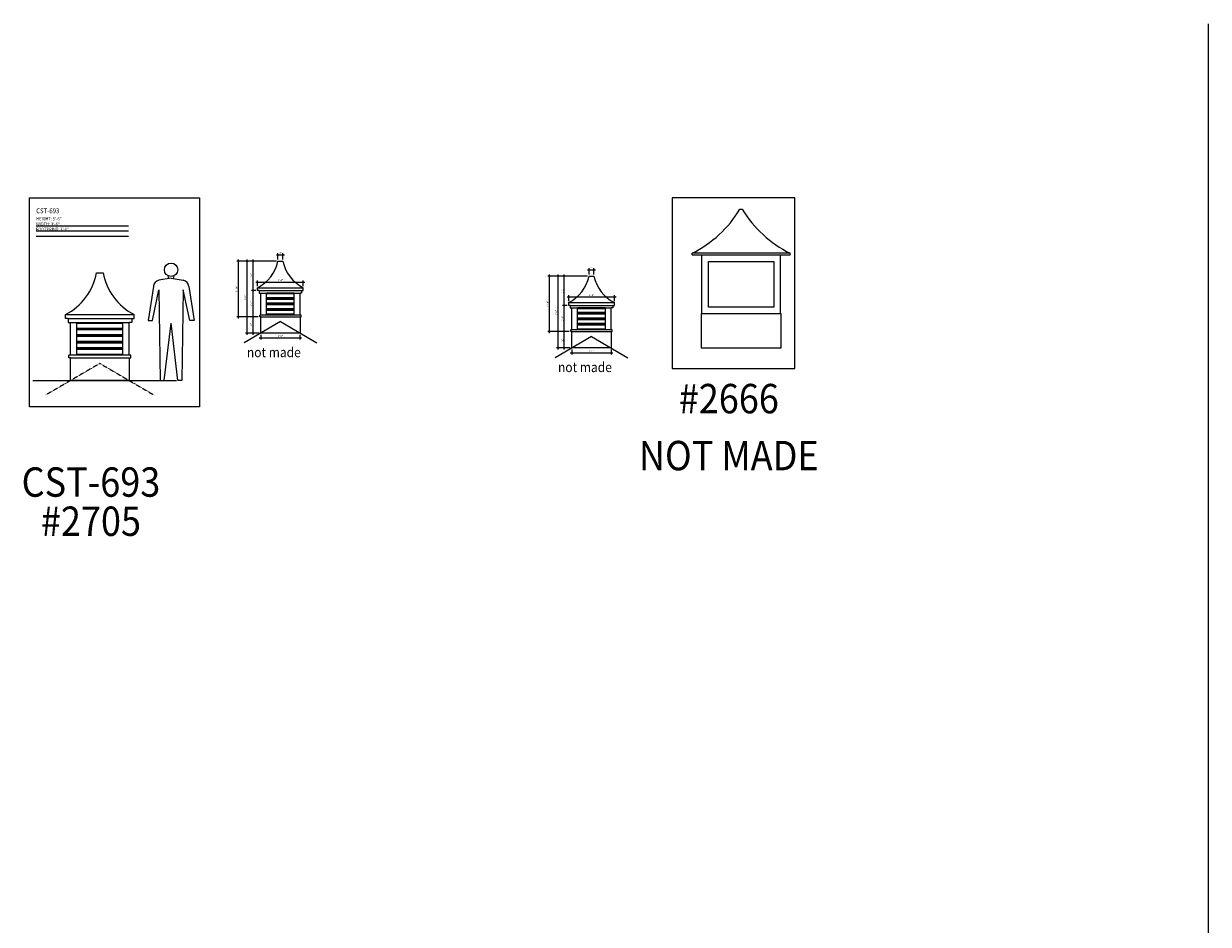
# Model space of a CAD drawing. Units: inches. Extents: x -699 to 30521, y 0 to 4669.
# Drawn here: x 4410 to 5136, y 3971 to 4523 of the extents above; entities that cross this region are included whole.
import ezdxf
from ezdxf.enums import TextEntityAlignment as Align

# ---------------------------------------------------------------- set-up
doc = ezdxf.new("R2010")
doc.units = ezdxf.units.IN
doc.header["$LTSCALE"] = 0.5
doc.header["$MEASUREMENT"] = 0
doc.linetypes.add('HIDDEN', pattern=[0.375, 0.25, -0.125])
for name, color, linetype in [('BUILDING', 8, 'Continuous'), ('CUPOLA', 153, 'Continuous'), ('CUPOLA_BASE', 163, 'Continuous'), ('CUPOLA_BODY', 153, 'Continuous'), ('CUPOLA_CAP', 173, 'Continuous'), ('DIM', 141, 'Continuous'), ('HOMOSAPIEN', 141, 'Continuous'), ('TITLETEXT', 7, 'Continuous')]:
    doc.layers.add(name, color=color, linetype=linetype)
doc.layers.add('VIEWPORT', color=1, linetype='Continuous', plot=False)
doc.styles.get("Standard").update_dxf_attribs({"font": 'romans.shx', "width": 0.9, "oblique": 15})
doc.dimstyles.new('Standard-AFI$0', dxfattribs={"dimscale": 0, "dimtxt": 0.0625, "dimasz": 0.0625, "dimexe": 0.0625, "dimexo": 0.0625, "dimgap": 0.03125, "dimtad": 1, "dimdec": 4, "dimzin": 3, "dimdsep": 46, "dimlunit": 4, "dimtxsty": 'Standard', "dimblk": 'ARCHTICK', "dimcen": 0.0625, "dimdle": 0.0625, "dimadec": 0, "dimazin": 0, "dimtfac": 0.5, "dimtdec": 4, "dimtofl": 0, "dimtmove": 0, "dimatfit": 3, "dimldrblk": 'ARCHTICK', "dimfxl": 1, "dimfrac": 2, "dimtolj": 1, "dimtzin": 0, "dimarcsym": 0})

# ---------------------------------------------------------------- blocks, each defined once
blk = doc.blocks.new('_ArchTick')
at = {"color": 0, "linetype": 'ByBlock', "const_width": 0.15}
blk.add_lwpolyline([(-0.5, -0.5), (0.5, 0.5)], dxfattribs=at)
blk = doc.blocks.new('*D379')
at = {"layer": 'DEFPOINTS', "color": 0, "transparency": 16777216}
for p in [(4737.37, 4368.54), (4756.3, 4368.54), (4745.8, 4324.54)]:
    blk.add_point(p, dxfattribs=at)
at = {"layer": 'DIM', "color": 0, "lineweight": -2, "transparency": 16777216}
for p, q in [((4737.37, 4323.54), (4737.37, 4369.54)), ((4755.3, 4368.54), (4736.37, 4368.54)), ((4744.8, 4324.54), (4736.37, 4324.54))]:
    blk.add_line(p, q, dxfattribs=at)
for p, rotation in [((4737.37, 4368.54), 90), ((4737.37, 4324.54), 270)]:
    blk.add_blockref('_ArchTick', p, dxfattribs=dict(at, rotation=rotation))
at = {"layer": 'DIM', "color": 0, "transparency": 16777216, "insert": (4736.27, 4346.21), "char_height": 1, "attachment_point": 5, "rotation": 90}
blk.add_mtext('\\A1;3\'-8"', dxfattribs=at)
blk = doc.blocks.new('*D380')
at = {"layer": 'DEFPOINTS', "color": 0, "transparency": 16777216}
for p in [(4741.09, 4334.54), (4745.18, 4334.54), (4745.8, 4324.54)]:
    blk.add_point(p, dxfattribs=at)
at = {"layer": 'DIM', "color": 0, "lineweight": -2, "transparency": 16777216}
for p, q in [((4744.18, 4334.54), (4740.09, 4334.54)), ((4741.09, 4323.54), (4741.09, 4335.54)), ((4744.8, 4324.54), (4740.09, 4324.54))]:
    blk.add_line(p, q, dxfattribs=at)
for p, rotation in [((4741.09, 4334.54), 90), ((4741.09, 4324.54), 270)]:
    blk.add_blockref('_ArchTick', p, dxfattribs=dict(at, rotation=rotation))
at = {"layer": 'DIM', "color": 0, "transparency": 16777216, "insert": (4739.99, 4329.54), "char_height": 1, "attachment_point": 5, "rotation": 90}
blk.add_mtext('\\A1;10"', dxfattribs=at)
blk = doc.blocks.new('*D381')
at = {"layer": 'DEFPOINTS', "color": 0, "transparency": 16777216}
for p in [(4741.09, 4350.54), (4743.8, 4350.54), (4745.18, 4334.54)]:
    blk.add_point(p, dxfattribs=at)
at = {"layer": 'DIM', "color": 0, "lineweight": -2, "transparency": 16777216}
for p, q in [((4742.8, 4350.54), (4740.09, 4350.54)), ((4741.09, 4333.54), (4741.09, 4351.54)), ((4744.18, 4334.54), (4740.09, 4334.54))]:
    blk.add_line(p, q, dxfattribs=at)
for p, rotation in [((4741.09, 4350.54), 90), ((4741.09, 4334.54), 270)]:
    blk.add_blockref('_ArchTick', p, dxfattribs=dict(at, rotation=rotation))
at = {"layer": 'DIM', "color": 0, "transparency": 16777216, "insert": (4739.99, 4342.54), "char_height": 1, "attachment_point": 5, "rotation": 90}
blk.add_mtext('\\A1;1\'-4"', dxfattribs=at)
blk = doc.blocks.new('*D382')
at = {"layer": 'DEFPOINTS', "color": 0, "transparency": 16777216}
for p in [(4741.09, 4368.54), (4756.3, 4368.54), (4743.8, 4350.54)]:
    blk.add_point(p, dxfattribs=at)
at = {"layer": 'DIM', "color": 0, "lineweight": -2, "transparency": 16777216}
for p, q in [((4741.09, 4349.54), (4741.09, 4369.54)), ((4755.3, 4368.54), (4740.09, 4368.54)), ((4742.8, 4350.54), (4740.09, 4350.54))]:
    blk.add_line(p, q, dxfattribs=at)
for p, rotation in [((4741.09, 4368.54), 90), ((4741.09, 4350.54), 270)]:
    blk.add_blockref('_ArchTick', p, dxfattribs=dict(at, rotation=rotation))
at = {"layer": 'DIM', "color": 0, "transparency": 16777216, "insert": (4739.99, 4359.54), "char_height": 1, "attachment_point": 5, "rotation": 90}
blk.add_mtext('\\A1;1\'-6"', dxfattribs=at)
blk = doc.blocks.new('*D377')
at = {"layer": 'DEFPOINTS', "color": 0, "transparency": 16777216}
for p in [(4732.03, 4368.54), (4756.3, 4368.54), (4745.18, 4334.54)]:
    blk.add_point(p, dxfattribs=at)
at = {"layer": 'DIM', "color": 0, "lineweight": -2, "transparency": 16777216}
for p, q in [((4732.03, 4333.54), (4732.03, 4369.54)), ((4755.3, 4368.54), (4731.03, 4368.54)), ((4744.18, 4334.54), (4731.03, 4334.54))]:
    blk.add_line(p, q, dxfattribs=at)
for p, rotation in [((4732.03, 4368.54), 90), ((4732.03, 4334.54), 270)]:
    blk.add_blockref('_ArchTick', p, dxfattribs=dict(at, rotation=rotation))
at = {"layer": 'DIM', "color": 0, "transparency": 16777216, "insert": (4730.93, 4351.54), "char_height": 1, "attachment_point": 5, "rotation": 90}
blk.add_mtext('\\A1;2\'-10"', dxfattribs=at)
blk = doc.blocks.new('*D378')
at = {"layer": 'DEFPOINTS', "color": 0, "transparency": 16777216}
for p in [(4745.8, 4324.54), (4769.8, 4324.54), (4769.8, 4321.59)]:
    blk.add_point(p, dxfattribs=at)
at = {"layer": 'DIM', "color": 0, "lineweight": -2, "transparency": 16777216}
for p, q in [((4744.8, 4321.59), (4770.8, 4321.59)), ((4745.8, 4323.54), (4745.8, 4320.59)), ((4769.8, 4323.54), (4769.8, 4320.59))]:
    blk.add_line(p, q, dxfattribs=at)
at = {"layer": 'DIM', "color": 0, "lineweight": -2, "transparency": 16777216, "rotation": 180}
blk.add_blockref('_ArchTick', (4745.8, 4321.59), dxfattribs=at)
at = {"layer": 'DIM', "color": 0, "lineweight": -2, "transparency": 16777216}
blk.add_blockref('_ArchTick', (4769.8, 4321.59), dxfattribs=at)
at = {"layer": 'DIM', "color": 0, "transparency": 16777216, "insert": (4757.8, 4322.68), "char_height": 1, "attachment_point": 5}
blk.add_mtext('\\A1;2\'-0"', dxfattribs=at)
blk = doc.blocks.new('*D383')
at = {"layer": 'DEFPOINTS', "color": 0, "transparency": 16777216}
for p in [(4771.8, 4355.78), (4743.8, 4352.29), (4771.8, 4352.2)]:
    blk.add_point(p, dxfattribs=at)
at = {"layer": 'DIM', "color": 0, "lineweight": -2, "transparency": 16777216}
for p, q in [((4742.8, 4355.78), (4772.8, 4355.78)), ((4743.8, 4353.29), (4743.8, 4356.78)), ((4771.8, 4353.2), (4771.8, 4356.78))]:
    blk.add_line(p, q, dxfattribs=at)
at = {"layer": 'DIM', "color": 0, "lineweight": -2, "transparency": 16777216, "rotation": 180}
blk.add_blockref('_ArchTick', (4743.8, 4355.78), dxfattribs=at)
at = {"layer": 'DIM', "color": 0, "lineweight": -2, "transparency": 16777216}
blk.add_blockref('_ArchTick', (4771.8, 4355.78), dxfattribs=at)
at = {"layer": 'DIM', "color": 0, "transparency": 16777216, "insert": (4757.8, 4356.88), "char_height": 1, "attachment_point": 5}
blk.add_mtext('\\A1;2\'-4"', dxfattribs=at)
blk = doc.blocks.new('*D384')
at = {"layer": 'DEFPOINTS', "color": 0, "transparency": 16777216}
for p in [(4759.3, 4372.45), (4756.3, 4368.54), (4759.3, 4368.54)]:
    blk.add_point(p, dxfattribs=at)
at = {"layer": 'DIM', "color": 0, "lineweight": -2, "transparency": 16777216}
for p, q in [((4755.3, 4372.45), (4760.3, 4372.45)), ((4756.3, 4369.54), (4756.3, 4373.45)), ((4759.3, 4369.54), (4759.3, 4373.45))]:
    blk.add_line(p, q, dxfattribs=at)
at = {"layer": 'DIM', "color": 0, "lineweight": -2, "transparency": 16777216, "rotation": 180}
blk.add_blockref('_ArchTick', (4756.3, 4372.45), dxfattribs=at)
at = {"layer": 'DIM', "color": 0, "lineweight": -2, "transparency": 16777216}
blk.add_blockref('_ArchTick', (4759.3, 4372.45), dxfattribs=at)
at = {"layer": 'DIM', "color": 0, "transparency": 16777216, "insert": (4757.8, 4373.54), "char_height": 1, "attachment_point": 5}
blk.add_mtext('\\A1;3"', dxfattribs=at)
blk = doc.blocks.new('PERSON')
at = {"layer": 'HOMOSAPIEN'}
for p, q in [((0, 62.71), (-7.48, 61.46)), ((-1.48, 62.46), (-1.81, 64.19)), ((0, 62.71), (7.48, 61.46)), ((1.48, 62.46), (1.81, 64.19)), ((-10.81, 57.73), (-14.13, 36.76)), ((-11.43, 36.76), (-7.48, 55.65)), ((-7.48, 55.65), (-6.65, 0)), ((7.48, 55.65), (6.65, 0)), ((11.43, 36.76), (7.48, 55.65)), ((10.81, 57.73), (14.13, 36.76)), ((-14.13, 36.76), (-11.43, 36.76)), ((14.13, 36.76), (11.43, 36.76)), ((-4.16, 0), (0, 35.27)), ((4.16, 0), (0, 35.27)), ((-6.65, 0), (-4.16, 0)), ((6.65, 0), (4.16, 0))]:
    blk.add_line(p, q, dxfattribs=at)
blk.add_circle((0, 67.9), 4.12, dxfattribs=at)
for centre, start, end in [((-6.81, 57.52), 99.66954, 176.99188), ((6.81, 57.52), 3.00812, 80.33046)]:
    blk.add_arc(centre, 4, start, end, dxfattribs=at)
blk = doc.blocks.new('*D407')
at = {"layer": 'DEFPOINTS', "color": 0, "transparency": 16777216}
for p in [(4546.76, 4377.67), (4565.69, 4377.67), (4555.19, 4333.67)]:
    blk.add_point(p, dxfattribs=at)
at = {"layer": 'DIM', "color": 0, "lineweight": -2, "transparency": 16777216}
for p, q in [((4564.69, 4377.67), (4545.76, 4377.67)), ((4546.76, 4332.67), (4546.76, 4378.67)), ((4554.19, 4333.67), (4545.76, 4333.67))]:
    blk.add_line(p, q, dxfattribs=at)
for p, rotation in [((4546.76, 4377.67), 90), ((4546.76, 4333.67), 270)]:
    blk.add_blockref('_ArchTick', p, dxfattribs=dict(at, rotation=rotation))
at = {"layer": 'DIM', "color": 0, "transparency": 16777216, "insert": (4545.66, 4355.34), "char_height": 1, "attachment_point": 5, "rotation": 90}
blk.add_mtext('\\A1;3\'-8"', dxfattribs=at)
blk = doc.blocks.new('*D408')
at = {"layer": 'DEFPOINTS', "color": 0, "transparency": 16777216}
for p in [(4550.48, 4343.67), (4554.57, 4343.67), (4555.19, 4333.67)]:
    blk.add_point(p, dxfattribs=at)
at = {"layer": 'DIM', "color": 0, "lineweight": -2, "transparency": 16777216}
for p, q in [((4553.57, 4343.67), (4549.48, 4343.67)), ((4550.48, 4332.67), (4550.48, 4344.67)), ((4554.19, 4333.67), (4549.48, 4333.67))]:
    blk.add_line(p, q, dxfattribs=at)
for p, rotation in [((4550.48, 4343.67), 90), ((4550.48, 4333.67), 270)]:
    blk.add_blockref('_ArchTick', p, dxfattribs=dict(at, rotation=rotation))
at = {"layer": 'DIM', "color": 0, "transparency": 16777216, "insert": (4549.38, 4338.67), "char_height": 1, "attachment_point": 5, "rotation": 90}
blk.add_mtext('\\A1;10"', dxfattribs=at)
blk = doc.blocks.new('*D409')
at = {"layer": 'DEFPOINTS', "color": 0, "transparency": 16777216}
for p in [(4550.48, 4359.67), (4553.19, 4359.67), (4554.57, 4343.67)]:
    blk.add_point(p, dxfattribs=at)
at = {"layer": 'DIM', "color": 0, "lineweight": -2, "transparency": 16777216}
for p, q in [((4552.19, 4359.67), (4549.48, 4359.67)), ((4550.48, 4342.67), (4550.48, 4360.67)), ((4553.57, 4343.67), (4549.48, 4343.67))]:
    blk.add_line(p, q, dxfattribs=at)
for p, rotation in [((4550.48, 4359.67), 90), ((4550.48, 4343.67), 270)]:
    blk.add_blockref('_ArchTick', p, dxfattribs=dict(at, rotation=rotation))
at = {"layer": 'DIM', "color": 0, "transparency": 16777216, "insert": (4549.38, 4351.67), "char_height": 1, "attachment_point": 5, "rotation": 90}
blk.add_mtext('\\A1;1\'-4"', dxfattribs=at)
blk = doc.blocks.new('*D406')
at = {"layer": 'DEFPOINTS', "color": 0, "transparency": 16777216}
for p in [(4550.48, 4377.67), (4565.69, 4377.67), (4553.19, 4359.67)]:
    blk.add_point(p, dxfattribs=at)
at = {"layer": 'DIM', "color": 0, "lineweight": -2, "transparency": 16777216}
for p, q in [((4564.69, 4377.67), (4549.48, 4377.67)), ((4550.48, 4358.67), (4550.48, 4378.67)), ((4552.19, 4359.67), (4549.48, 4359.67))]:
    blk.add_line(p, q, dxfattribs=at)
for p, rotation in [((4550.48, 4377.67), 90), ((4550.48, 4359.67), 270)]:
    blk.add_blockref('_ArchTick', p, dxfattribs=dict(at, rotation=rotation))
at = {"layer": 'DIM', "color": 0, "transparency": 16777216, "insert": (4549.38, 4368.67), "char_height": 1, "attachment_point": 5, "rotation": 90}
blk.add_mtext('\\A1;1\'-6"', dxfattribs=at)
blk = doc.blocks.new('*D410')
at = {"layer": 'DEFPOINTS', "color": 0, "transparency": 16777216}
for p in [(4541.42, 4377.67), (4565.69, 4377.67), (4554.57, 4343.67)]:
    blk.add_point(p, dxfattribs=at)
at = {"layer": 'DIM', "color": 0, "lineweight": -2, "transparency": 16777216}
for p, q in [((4564.69, 4377.67), (4540.42, 4377.67)), ((4541.42, 4342.67), (4541.42, 4378.67)), ((4553.57, 4343.67), (4540.42, 4343.67))]:
    blk.add_line(p, q, dxfattribs=at)
for p, rotation in [((4541.42, 4377.67), 90), ((4541.42, 4343.67), 270)]:
    blk.add_blockref('_ArchTick', p, dxfattribs=dict(at, rotation=rotation))
at = {"layer": 'DIM', "color": 0, "transparency": 16777216, "insert": (4540.32, 4360.67), "char_height": 1, "attachment_point": 5, "rotation": 90}
blk.add_mtext('\\A1;2\'-10"', dxfattribs=at)
blk = doc.blocks.new('*D411')
at = {"layer": 'DEFPOINTS', "color": 0, "transparency": 16777216}
for p in [(4555.19, 4333.67), (4579.19, 4333.67), (4579.19, 4330.72)]:
    blk.add_point(p, dxfattribs=at)
at = {"layer": 'DIM', "color": 0, "lineweight": -2, "transparency": 16777216}
for p, q in [((4554.19, 4330.72), (4580.19, 4330.72)), ((4555.19, 4332.67), (4555.19, 4329.72)), ((4579.19, 4332.67), (4579.19, 4329.72))]:
    blk.add_line(p, q, dxfattribs=at)
at = {"layer": 'DIM', "color": 0, "lineweight": -2, "transparency": 16777216, "rotation": 180}
blk.add_blockref('_ArchTick', (4555.19, 4330.72), dxfattribs=at)
at = {"layer": 'DIM', "color": 0, "lineweight": -2, "transparency": 16777216}
blk.add_blockref('_ArchTick', (4579.19, 4330.72), dxfattribs=at)
at = {"layer": 'DIM', "color": 0, "transparency": 16777216, "insert": (4567.19, 4331.82), "char_height": 1, "attachment_point": 5}
blk.add_mtext('\\A1;2\'-0"', dxfattribs=at)
blk = doc.blocks.new('*D412')
at = {"layer": 'DEFPOINTS', "color": 0, "transparency": 16777216}
for p in [(4581.19, 4364.92), (4553.19, 4361.42), (4581.19, 4361.34)]:
    blk.add_point(p, dxfattribs=at)
at = {"layer": 'DIM', "color": 0, "lineweight": -2, "transparency": 16777216}
for p, q in [((4552.19, 4364.92), (4582.19, 4364.92)), ((4553.19, 4362.42), (4553.19, 4365.92)), ((4581.19, 4362.34), (4581.19, 4365.92))]:
    blk.add_line(p, q, dxfattribs=at)
at = {"layer": 'DIM', "color": 0, "lineweight": -2, "transparency": 16777216, "rotation": 180}
blk.add_blockref('_ArchTick', (4553.19, 4364.92), dxfattribs=at)
at = {"layer": 'DIM', "color": 0, "lineweight": -2, "transparency": 16777216}
blk.add_blockref('_ArchTick', (4581.19, 4364.92), dxfattribs=at)
at = {"layer": 'DIM', "color": 0, "transparency": 16777216, "insert": (4567.19, 4366.01), "char_height": 1, "attachment_point": 5}
blk.add_mtext('\\A1;2\'-4"', dxfattribs=at)
blk = doc.blocks.new('*D413')
at = {"layer": 'DEFPOINTS', "color": 0, "transparency": 16777216}
for p in [(4565.69, 4377.67), (4568.69, 4381.58), (4568.69, 4377.67)]:
    blk.add_point(p, dxfattribs=at)
at = {"layer": 'DIM', "color": 0, "lineweight": -2, "transparency": 16777216}
for p, q in [((4564.69, 4381.58), (4569.69, 4381.58)), ((4565.69, 4378.67), (4565.69, 4382.58)), ((4568.69, 4378.67), (4568.69, 4382.58))]:
    blk.add_line(p, q, dxfattribs=at)
at = {"layer": 'DIM', "color": 0, "lineweight": -2, "transparency": 16777216, "rotation": 180}
blk.add_blockref('_ArchTick', (4565.69, 4381.58), dxfattribs=at)
at = {"layer": 'DIM', "color": 0, "lineweight": -2, "transparency": 16777216}
blk.add_blockref('_ArchTick', (4568.69, 4381.58), dxfattribs=at)
at = {"layer": 'DIM', "color": 0, "transparency": 16777216, "insert": (4567.19, 4382.68), "char_height": 1, "attachment_point": 5}
blk.add_mtext('\\A1;3"', dxfattribs=at)

msp = doc.modelspace()

# ---------------------------------------------------------------- linework, layer by layer
at = {"layer": 'BUILDING'}
for p, q in [((4567.19124984, 4340.66982115), (4544.90619785, 4327.67020748)), ((4567.19124984, 4340.66982115), (4589.47630184, 4327.67020748)), ((4757.80044919, 4331.53526208), (4735.51539719, 4318.53564841)), ((4757.80044919, 4331.53526208), (4780.08550119, 4318.53564841))]:
    msp.add_line(p, q, dxfattribs=at)
at = {"layer": 'BUILDING', "linetype": 'HIDDEN'}
for q in [(4423.12798495, 4295.54172228), (4489.98314094, 4295.54172228)]:
    msp.add_line((4456.55556294, 4315.04114278), q, dxfattribs=at)
at = {"layer": 'CUPOLA'}
for p, q in [((4565.69124984, 4377.66982115), (4568.69124984, 4377.66982115)), ((4454.55556294, 4370.54114278), (4458.55556294, 4370.54114278)), ((4756.30044919, 4368.53526208), (4759.30044919, 4368.53526208)), ((4553.19124984, 4359.66982115), (4553.19124984, 4361.41982115)), ((4553.19124984, 4361.41982115), (4581.19124984, 4361.41982115)), ((4554.19124984, 4359.66982115), (4553.19124984, 4359.66982115)), ((4554.19124984, 4359.66982115), (4554.19124984, 4358.17112323)), ((4554.19124984, 4359.66982115), (4580.19124984, 4359.66982115)), ((4554.19124984, 4358.17112323), (4555.19124984, 4358.17112323)), ((4555.19124984, 4344.66982115), (4555.19124984, 4358.17112323)), ((4555.19124984, 4358.17112323), (4579.19124984, 4358.17112323)), ((4558.69124984, 4344.66982115), (4558.69124984, 4358.17112323)), ((4575.69124984, 4358.16982115), (4558.69124984, 4358.16982115)), ((4575.69124984, 4354.79482115), (4558.69124984, 4354.79482115)), ((4575.69124984, 4344.66982115), (4575.69124984, 4358.17112323)), ((4579.19124984, 4344.66982115), (4579.19124984, 4358.17112323)), ((4580.19124984, 4358.17112323), (4579.19124984, 4358.17112323)), ((4580.19124984, 4359.66982115), (4580.19124984, 4358.17112323)), ((4580.19124984, 4359.66982115), (4581.19124984, 4359.66982115)), ((4581.19124984, 4359.66982115), (4581.19124984, 4361.41982115)), ((4575.69124984, 4351.41982115), (4558.69124984, 4351.41982115)), ((4575.69124984, 4348.04482115), (4558.69124984, 4348.04482115)), ((4743.80044919, 4350.53526208), (4743.80044919, 4352.28526208)), ((4743.80044919, 4352.28526208), (4771.80044919, 4352.28526208)), ((4744.80044919, 4350.53526208), (4743.80044919, 4350.53526208)), ((4744.80044919, 4350.53526208), (4744.80044919, 4349.03656416)), ((4744.80044919, 4350.53526208), (4770.80044919, 4350.53526208)), ((4744.80044919, 4349.03656416), (4745.80044919, 4349.03656416)), ((4745.80044919, 4335.53526208), (4745.80044919, 4349.03656416)), ((4745.80044919, 4349.03656416), (4769.80044919, 4349.03656416)), ((4749.30044919, 4335.53526208), (4749.30044919, 4349.03656416)), ((4766.30044919, 4349.03526208), (4749.30044919, 4349.03526208)), ((4766.30044919, 4335.53526208), (4766.30044919, 4349.03656416)), ((4769.80044919, 4335.53526208), (4769.80044919, 4349.03656416)), ((4770.80044919, 4349.03656416), (4769.80044919, 4349.03656416)), ((4770.80044919, 4350.53526208), (4770.80044919, 4349.03656416)), ((4770.80044919, 4350.53526208), (4771.80044919, 4350.53526208)), ((4771.80044919, 4350.53526208), (4771.80044919, 4352.28526208)), ((4435.55556294, 4342.54114278), (4435.55556294, 4345.04114278)), ((4435.55556294, 4345.04114278), (4477.55556294, 4345.04114278)), ((4437.05556294, 4342.54114278), (4435.55556294, 4342.54114278)), ((4437.05556294, 4342.54114278), (4437.05556294, 4340.04114278)), ((4437.05556294, 4342.54114278), (4476.05556294, 4342.54114278)), ((4476.05556294, 4342.54114278), (4476.05556294, 4340.04114278)), ((4476.05556294, 4342.54114278), (4477.55556294, 4342.54114278)), ((4477.55556294, 4342.54114278), (4477.55556294, 4345.04114278)), ((4554.56624984, 4343.66982115), (4554.56624984, 4344.66982115)), ((4579.81624984, 4344.66982115), (4554.56624984, 4344.66982115)), ((4555.19124984, 4343.66982115), (4554.56624984, 4343.66982115)), ((4555.19124984, 4333.66982115), (4555.19124984, 4343.66982115)), ((4555.19124984, 4343.66982115), (4579.19124984, 4343.66982115)), ((4576.52458318, 4344.66982115), (4557.85791651, 4344.66982115)), ((4575.69124984, 4344.66982115), (4558.69124984, 4344.66982115)), ((4579.19124984, 4343.66982115), (4579.19124984, 4333.66982115)), ((4579.19124984, 4343.66982115), (4579.81624984, 4343.66982115)), ((4579.81624984, 4343.66982115), (4579.81624984, 4344.66982115)), ((4766.30044919, 4345.66026208), (4749.30044919, 4345.66026208)), ((4766.30044919, 4342.28526208), (4749.30044919, 4342.28526208)), ((4437.05556294, 4340.04114278), (4438.55556294, 4340.04114278)), ((4438.55556294, 4320.04114278), (4438.55556294, 4340.04114278)), ((4438.55556294, 4340.04114278), (4474.55556294, 4340.04114278)), ((4442.55556294, 4320.04114278), (4442.55556294, 4340.04114278)), ((4470.55556294, 4336.04114278), (4442.55556294, 4336.04114278)), ((4470.55556294, 4320.04114278), (4470.55556294, 4340.04114278)), ((4474.55556294, 4320.04114278), (4474.55556294, 4340.04114278)), ((4476.05556294, 4340.04114278), (4474.55556294, 4340.04114278)), ((4579.19124984, 4333.66982115), (4555.19124984, 4333.66982115)), ((4745.17544919, 4334.53526208), (4745.17544919, 4335.53526208)), ((4770.42544919, 4335.53526208), (4745.17544919, 4335.53526208)), ((4745.80044919, 4334.53526208), (4745.17544919, 4334.53526208)), ((4745.80044919, 4324.53526208), (4745.80044919, 4334.53526208)), ((4745.80044919, 4334.53526208), (4769.80044919, 4334.53526208)), ((4767.13378252, 4335.53526208), (4748.46711585, 4335.53526208)), ((4766.30044919, 4338.91026208), (4749.30044919, 4338.91026208)), ((4766.30044919, 4335.53526208), (4749.30044919, 4335.53526208)), ((4769.80044919, 4334.53526208), (4769.80044919, 4324.53526208)), ((4769.80044919, 4334.53526208), (4770.42544919, 4334.53526208)), ((4770.42544919, 4334.53526208), (4770.42544919, 4335.53526208)), ((4470.55556294, 4332.04114278), (4442.55556294, 4332.04114278)), ((4470.55556294, 4328.04114278), (4442.55556294, 4328.04114278)), ((4437.55556294, 4318.54114278), (4437.55556294, 4320.04114278)), ((4475.55556294, 4320.04114278), (4437.55556294, 4320.04114278)), ((4438.55556294, 4318.54114278), (4437.55556294, 4318.54114278)), ((4438.55556294, 4304.54114278), (4438.55556294, 4318.54114278)), ((4438.55556294, 4318.54114278), (4474.55556294, 4318.54114278)), ((4470.55556294, 4324.04114278), (4442.55556294, 4324.04114278)), ((4470.55556294, 4320.04114278), (4442.55556294, 4320.04114278)), ((4470.55556294, 4320.04114278), (4442.55556294, 4320.04114278)), ((4474.55556294, 4318.54114278), (4474.55556294, 4304.54114278)), ((4474.55556294, 4318.54114278), (4475.55556294, 4318.54114278)), ((4475.55556294, 4318.54114278), (4475.55556294, 4320.04114278)), ((4769.80044919, 4324.53526208), (4745.80044919, 4324.53526208)), ((4474.55556294, 4304.54114278), (4438.55556294, 4304.54114278))]:
    msp.add_line(p, q, dxfattribs=at)
at = {"layer": 'CUPOLA', "color": 250}
for p, q in [((4575.69124984, 4357.66982115), (4558.69124984, 4357.66982115)), ((4575.69124984, 4355.29482115), (4558.69124984, 4355.29482115)), ((4575.69124984, 4354.29482115), (4558.69124984, 4354.29482115)), ((4575.69124984, 4351.91982115), (4558.69124984, 4351.91982115)), ((4575.69124984, 4350.91982115), (4558.69124984, 4350.91982115)), ((4575.69124984, 4348.54482115), (4558.69124984, 4348.54482115)), ((4575.69124984, 4347.54482115), (4558.69124984, 4347.54482115)), ((4766.30044919, 4348.53526208), (4749.30044919, 4348.53526208)), ((4575.69124984, 4345.16982115), (4558.69124984, 4345.16982115)), ((4766.30044919, 4346.16026208), (4749.30044919, 4346.16026208)), ((4766.30044919, 4345.16026208), (4749.30044919, 4345.16026208)), ((4766.30044919, 4342.78526208), (4749.30044919, 4342.78526208)), ((4766.30044919, 4341.78526208), (4749.30044919, 4341.78526208)), ((4470.55556294, 4339.54114278), (4442.55556294, 4339.54114278)), ((4470.55556294, 4336.54114278), (4442.55556294, 4336.54114278)), ((4470.55556294, 4335.54114278), (4442.55556294, 4335.54114278)), ((4766.30044919, 4339.41026208), (4749.30044919, 4339.41026208)), ((4766.30044919, 4338.41026208), (4749.30044919, 4338.41026208)), ((4766.30044919, 4336.03526208), (4749.30044919, 4336.03526208)), ((4470.55556294, 4332.54114278), (4442.55556294, 4332.54114278)), ((4470.55556294, 4331.54114278), (4442.55556294, 4331.54114278)), ((4470.55556294, 4328.54114278), (4442.55556294, 4328.54114278)), ((4470.55556294, 4327.54114278), (4442.55556294, 4327.54114278)), ((4470.55556294, 4324.54114278), (4442.55556294, 4324.54114278)), ((4470.55556294, 4323.54114278), (4442.55556294, 4323.54114278)), ((4470.55556294, 4320.54114278), (4442.55556294, 4320.54114278))]:
    msp.add_line(p, q, dxfattribs=at)
at = {"layer": 'CUPOLA'}
for centre, radius, start, end in [((4542.24072715, 4382.77599245), 24, 297.146792619, 347.7160233233), ((4592.14177254, 4382.77599245), 24, 192.2839766768, 242.8532073806), ((4419.15601998, 4377.08884146), 36, 297.0998682422, 349.5206860929), ((4493.95510591, 4377.08884146), 36, 190.4793139071, 242.9001317578), ((4732.84992649, 4373.64143338), 24, 297.146792619, 347.7160233233), ((4782.75097188, 4373.64143338), 24, 192.2839766768, 242.8532073806)]:
    msp.add_arc(centre, radius, start, end, dxfattribs=at)
at = {"layer": 'CUPOLA_BASE'}
for p, q in [((4873.93107804, 4345.53526208), (4824.93107804, 4345.53526208)), ((4824.93107804, 4345.53526208), (4824.93107804, 4324.53526208)), ((4873.93107804, 4324.53526208), (4873.93107804, 4345.53526208)), ((4824.93107804, 4324.53526208), (4873.93107804, 4324.53526208))]:
    msp.add_line(p, q, dxfattribs=at)
at = {"layer": 'CUPOLA_BODY'}
for points in [[(4825.43107804, 4381.53526208), (4873.43107804, 4381.53526208), (4873.43107804, 4345.53526208), (4825.43107804, 4345.53526208)], [(4829.43107804, 4377.53526208), (4869.43107804, 4377.53526208), (4869.43107804, 4349.53526208), (4829.43107804, 4349.53526208)]]:
    msp.add_lwpolyline(points, close=True, dxfattribs=at)
at = {"layer": 'CUPOLA_CAP'}
for p, q in [((4848.68107804, 4409.53526208), (4850.18107804, 4409.53526208)), ((4819.43107804, 4381.53526208), (4819.43107804, 4382.53526208)), ((4879.43107804, 4382.53526208), (4819.43107804, 4382.53526208)), ((4819.43107804, 4381.53526208), (4879.43107804, 4381.53526208)), ((4879.43107804, 4381.53526208), (4879.43107804, 4382.53526208))]:
    msp.add_line(p, q, dxfattribs=at)
for centre, start, end in [((4787.12292082, 4446.87951573), 296.6618725591, 328.7569073556), ((4911.73923525, 4446.87951573), 211.2430926444, 243.3381274409)]:
    msp.add_arc(centre, 72, start, end, dxfattribs=at)
at = {"layer": 'VIEWPORT'}
for p, q in [((5135.69805191, 4523.20337743), (5135.69805191, 3419.59630561)), ((4417.55556294, 4399.44590468), (4474.05030936, 4399.44590468)), ((4417.55556294, 4396.20780944), (4474.05030936, 4396.20780944)), ((4417.55556294, 4392.96971421), (4474.05030936, 4392.96971421)), ((4555.19124984, 4333.66982115), (4555.19124984, 4333.66982115)), ((4745.80044919, 4324.53526208), (4745.80044919, 4324.53526208)), ((4415.55556294, 4304.54114278), (4503.55556294, 4304.54114278)), ((4438.55556294, 4304.54114278), (4438.55556294, 4304.54114278))]:
    msp.add_line(p, q, dxfattribs=at)
for points in [[(4413.55556294, 4416.54114278), (4517.55556294, 4416.54114278), (4517.55556294, 4288.54114278), (4413.55556294, 4288.54114278)], [(4882.46867837, 4416.54114278), (4807.27321643, 4416.54114278), (4807.27321643, 4311.85119091), (4882.46867837, 4311.85119091)]]:
    msp.add_lwpolyline(points, close=True, dxfattribs=at)

# ---------------------------------------------------------------- block references
at = {"layer": 'HOMOSAPIEN'}
msp.add_blockref('PERSON', (4500.20645047, 4304.54114278), dxfattribs=at)

# ---------------------------------------------------------------- texts
at = {"layer": 'TITLETEXT', "oblique": 15, "width": 0.9}
for s, height, p in [('%%UCST-693', 3, (4417.55556294, 4408.54114278)), ('WIDTH: 3\'-6"', 2, (4417.55556294, 4400.44590468)), ('HEIGHT: 5\'-6"', 2, (4417.55556294, 4403.68399992)), ('FOOTPRINT: 3\'-0"', 2, (4417.49779868, 4397.20780944))]:
    msp.add_text(s, height=height, dxfattribs=at).set_placement(p, align=Align.MIDDLE_LEFT)
at = {"layer": 'VIEWPORT', "oblique": 15, "width": 0.9}
for s, height, p in [('not made', 6, (4563.15389709, 4321.8819869)), ('not made', 6, (4753.76309644, 4312.74742784)), ('#2666', 18, (4841.90887167, 4293.48628967)), ('NOT MADE', 18, (4841.90887167, 4258.58611948)), ('CST-693', 18, (4451.10738665, 4242.37259396)), ('#2705', 18, (4451.10738665, 4218.37259396))]:
    msp.add_text(s, height=height, dxfattribs=at).set_placement(p, align=Align.MIDDLE_CENTER)

# ---------------------------------------------------------------- dimensions: what is measured, and where the dimension line sits
at = {"layer": 'DIM'}
for base, p1, p2, picture, middle in [((4541.4184825814, 4377.6698211483), (4554.5662498436, 4343.6698211483), (4565.6912498436, 4377.6698211483), '*D410', (4540.3232444861, 4360.6698211483)), ((4550.4796038318, 4377.6698211483), (4553.1912498436, 4359.6698211483), (4565.6912498436, 4377.6698211483), '*D406', (4549.3843657365, 4368.6698211483)), ((4732.0276819259, 4368.5352620798), (4745.175449188, 4334.5352620798), (4756.3004491881, 4368.5352620798), '*D377', (4730.9324438306, 4351.5352620798)), ((4741.0888031763, 4368.5352620798), (4743.800449188, 4350.5352620798), (4756.3004491881, 4368.5352620798), '*D382', (4739.993565081, 4359.5352620798)), ((4550.4796038318, 4359.6698211483), (4554.5662498436, 4343.6698211483), (4553.1912498436, 4359.6698211483), '*D409', (4549.3843657365, 4351.6698211483)), ((4741.0888031763, 4350.5352620798), (4745.175449188, 4334.5352620798), (4743.800449188, 4350.5352620798), '*D381', (4739.993565081, 4342.5352620798)), ((4550.4796038318, 4343.6698211483), (4555.1912498436, 4333.6698211483), (4554.5662498436, 4343.6698211483), '*D408', (4549.3843657365, 4338.6698211483)), ((4741.0888031763, 4334.5352620798), (4745.800449188, 4324.5352620798), (4745.175449188, 4334.5352620798), '*D380', (4739.993565081, 4329.5352620798))]:
    dim = msp.add_linear_dim(base=base, p1=p1, p2=p2, angle=90, dimstyle='Standard-AFI$0', override={"dimscale": 16, "dimdec": 8}, dxfattribs=at)
    dim.commit()
    dim.dimension.update_dxf_attribs({"geometry": picture, "text_midpoint": middle})
for base, p1, p2, picture, middle in [((4546.7590619271, 4377.6698211483), (4555.1912498436, 4333.6698211483), (4565.6912498436, 4377.6698211483), '*D407', (4546.7590619271, 4355.3414629394)), ((4737.3682612716, 4368.5352620798), (4745.800449188, 4324.5352620798), (4756.3004491881, 4368.5352620798), '*D379', (4737.3682612716, 4346.2069038708))]:
    dim = msp.add_linear_dim(base=base, p1=p1, p2=p2, angle=90, dimstyle='Standard-AFI$0', override={"dimscale": 16, "dimdec": 8}, dxfattribs=at)
    dim.commit()
    dim.dimension.update_dxf_attribs({"geometry": picture, "text_midpoint": middle, "dimtype": 160})
for base, p1, p2, picture, middle in [((4568.69124984, 4381.58302429), (4565.69124984, 4377.66982115), (4568.69124984, 4377.66982115), '*D413', (4567.19124984, 4381.58302429)), ((4759.30044919, 4372.44846522), (4756.30044919, 4368.53526208), (4759.30044919, 4368.53526208), '*D384', (4757.80044919, 4372.44846522)), ((4579.1912498436, 4330.723883314), (4555.1912498436, 4333.6698211483), (4579.1912498436, 4333.6698211483), '*D411', (4567.1912498436, 4330.723883314)), ((4769.800449188, 4321.5893242455), (4745.800449188, 4324.5352620798), (4769.800449188, 4324.5352620798), '*D378', (4757.800449188, 4321.5893242455))]:
    dim = msp.add_linear_dim(base=base, p1=p1, p2=p2, dimstyle='Standard-AFI$0', override={"dimscale": 16, "dimdec": 8}, dxfattribs=at)
    dim.commit()
    dim.dimension.update_dxf_attribs({"geometry": picture, "text_midpoint": middle, "dimtype": 160})
for base, p1, p2, picture, middle in [((4581.1912498435, 4364.9167687761), (4553.1912498436, 4361.4198211483), (4581.1912498435, 4361.336487815), '*D412', (4567.1912498436, 4366.0120068714)), ((4771.800449188, 4355.7822097076), (4743.800449188, 4352.2852620798), (4771.800449188, 4352.2019287465), '*D383', (4757.800449188, 4356.8774478028))]:
    dim = msp.add_linear_dim(base=base, p1=p1, p2=p2, dimstyle='Standard-AFI$0', override={"dimscale": 16, "dimdec": 8}, dxfattribs=at)
    dim.commit()
    dim.dimension.update_dxf_attribs({"geometry": picture, "text_midpoint": middle})

doc.saveas('drawing.dxf')
